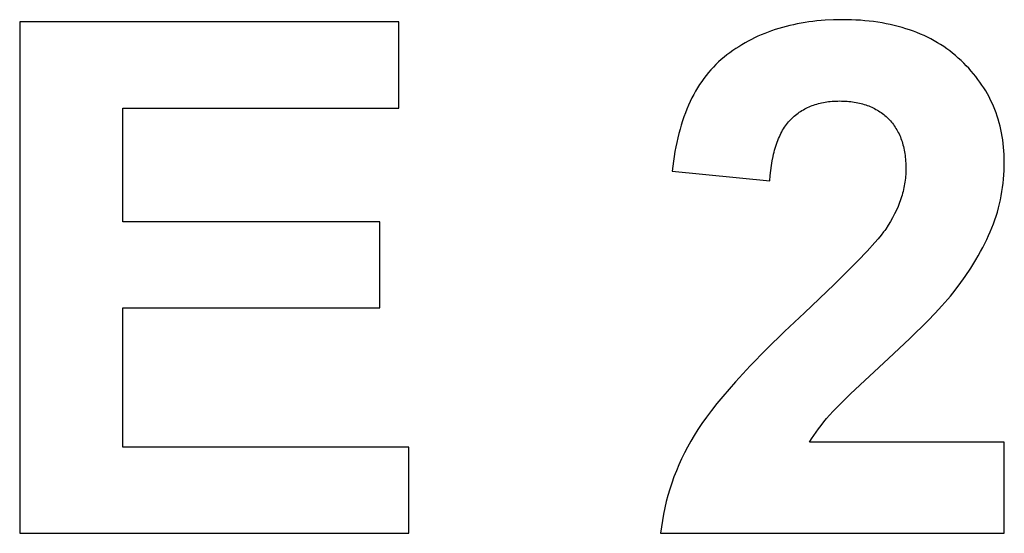
# Model space of a CAD drawing. Units: millimetres. Extents: x -2777 to 4482, y 8272 to 13804.
# Drawn here: x 4044 to 4285, y 11255 to 11380 of the extents above; entities that cross this region are included whole.
import ezdxf

# ---------------------------------------------------------------- set-up
doc = ezdxf.new("R2010")
doc.units = ezdxf.units.MM
doc.layers.add('DWG', color=7, linetype='Continuous', true_color=0x000000)

msp = doc.modelspace()

# ---------------------------------------------------------------- linework, layer by layer
at = {"layer": 'DWG', "color": 2, "true_color": 0xffff00}
for p, q in [((4137.11, 11379.71, 843.12), (4044.43, 11379.71, 843.12)), ((4044.43, 11379.71, 843.12), (4044.43, 11254.71, 843.12)), ((4137.11, 11358.57, 843.12), (4137.11, 11379.71, 843.12)), ((4233.53, 11379.01, 843.12), (4232.61, 11378.8, 843.12)), ((4234.46, 11379.21, 843.12), (4233.53, 11379.01, 843.12)), ((4235.4, 11379.38, 843.12), (4234.46, 11379.21, 843.12)), ((4236.35, 11379.54, 843.12), (4235.4, 11379.38, 843.12)), ((4237.31, 11379.69, 843.12), (4236.35, 11379.54, 843.12)), ((4238.28, 11379.81, 843.12), (4237.31, 11379.69, 843.12)), ((4239.27, 11379.92, 843.12), (4238.28, 11379.81, 843.12)), ((4240.26, 11380.02, 843.12), (4239.27, 11379.92, 843.12)), ((4241.27, 11380.09, 843.12), (4240.26, 11380.02, 843.12)), ((4243.31, 11380.19, 843.12), (4241.27, 11380.09, 843.12)), ((4245.4, 11380.23, 843.12), (4243.31, 11380.19, 843.12)), ((4247.68, 11380.19, 843.12), (4245.4, 11380.23, 843.12)), ((4248.8, 11380.14, 843.12), (4247.68, 11380.19, 843.12)), ((4249.9, 11380.07, 843.12), (4248.8, 11380.14, 843.12)), ((4250.99, 11379.98, 843.12), (4249.9, 11380.07, 843.12)), ((4252.06, 11379.87, 843.12), (4250.99, 11379.98, 843.12)), ((4253.12, 11379.75, 843.12), (4252.06, 11379.87, 843.12)), ((4254.16, 11379.6, 843.12), (4253.12, 11379.75, 843.12)), ((4255.18, 11379.44, 843.12), (4254.16, 11379.6, 843.12)), ((4256.19, 11379.25, 843.12), (4255.18, 11379.44, 843.12)), ((4257.18, 11379.05, 843.12), (4256.19, 11379.25, 843.12)), ((4258.16, 11378.82, 843.12), (4257.18, 11379.05, 843.12)), ((4226.5, 11376.86, 843.12), (4225.67, 11376.52, 843.12)), ((4227.34, 11377.19, 843.12), (4226.5, 11376.86, 843.12)), ((4228.19, 11377.5, 843.12), (4227.34, 11377.19, 843.12)), ((4229.05, 11377.8, 843.12), (4228.19, 11377.5, 843.12)), ((4229.92, 11378.07, 843.12), (4229.05, 11377.8, 843.12)), ((4230.81, 11378.33, 843.12), (4229.92, 11378.07, 843.12)), ((4231.71, 11378.58, 843.12), (4230.81, 11378.33, 843.12)), ((4232.61, 11378.8, 843.12), (4231.71, 11378.58, 843.12)), ((4259.13, 11378.58, 843.12), (4258.16, 11378.82, 843.12)), ((4260.07, 11378.32, 843.12), (4259.13, 11378.58, 843.12)), ((4261, 11378.03, 843.12), (4260.07, 11378.32, 843.12)), ((4261.92, 11377.73, 843.12), (4261, 11378.03, 843.12)), ((4262.82, 11377.41, 843.12), (4261.92, 11377.73, 843.12)), ((4263.71, 11377.07, 843.12), (4262.82, 11377.41, 843.12)), ((4264.58, 11376.71, 843.12), (4263.71, 11377.07, 843.12)), ((4265.43, 11376.33, 843.12), (4264.58, 11376.71, 843.12)), ((4221.68, 11374.54, 843.12), (4220.92, 11374.09, 843.12)), ((4222.46, 11374.97, 843.12), (4221.68, 11374.54, 843.12)), ((4223.24, 11375.38, 843.12), (4222.46, 11374.97, 843.12)), ((4224.04, 11375.78, 843.12), (4223.24, 11375.38, 843.12)), ((4224.85, 11376.16, 843.12), (4224.04, 11375.78, 843.12)), ((4225.67, 11376.52, 843.12), (4224.85, 11376.16, 843.12)), ((4266.27, 11375.93, 843.12), (4265.43, 11376.33, 843.12)), ((4267.09, 11375.51, 843.12), (4266.27, 11375.93, 843.12)), ((4267.9, 11375.07, 843.12), (4267.09, 11375.51, 843.12)), ((4268.69, 11374.61, 843.12), (4267.9, 11375.07, 843.12)), ((4269.47, 11374.14, 843.12), (4268.69, 11374.61, 843.12)), ((4217.97, 11372.14, 843.12), (4217.26, 11371.61, 843.12)), ((4218.69, 11372.66, 843.12), (4217.97, 11372.14, 843.12)), ((4219.42, 11373.15, 843.12), (4218.69, 11372.66, 843.12)), ((4220.16, 11373.63, 843.12), (4219.42, 11373.15, 843.12)), ((4220.92, 11374.09, 843.12), (4220.16, 11373.63, 843.12)), ((4270.23, 11373.64, 843.12), (4269.47, 11374.14, 843.12)), ((4270.98, 11373.12, 843.12), (4270.23, 11373.64, 843.12)), ((4271.71, 11372.59, 843.12), (4270.98, 11373.12, 843.12)), ((4272.42, 11372.03, 843.12), (4271.71, 11372.59, 843.12)), ((4273.12, 11371.46, 843.12), (4272.42, 11372.03, 843.12)), ((4215.23, 11369.9, 843.12), (4214.59, 11369.29, 843.12)), ((4215.89, 11370.49, 843.12), (4215.23, 11369.9, 843.12)), ((4216.57, 11371.06, 843.12), (4215.89, 11370.49, 843.12)), ((4217.26, 11371.61, 843.12), (4216.57, 11371.06, 843.12)), ((4273.81, 11370.86, 843.12), (4273.12, 11371.46, 843.12)), ((4274.48, 11370.25, 843.12), (4273.81, 11370.86, 843.12)), ((4275.13, 11369.62, 843.12), (4274.48, 11370.25, 843.12)), ((4275.76, 11368.98, 843.12), (4275.13, 11369.62, 843.12)), ((4212.78, 11367.31, 843.12), (4212.21, 11366.61, 843.12)), ((4213.36, 11367.99, 843.12), (4212.78, 11367.31, 843.12)), ((4213.97, 11368.65, 843.12), (4213.36, 11367.99, 843.12)), ((4214.59, 11369.29, 843.12), (4213.97, 11368.65, 843.12)), ((4276.37, 11368.34, 843.12), (4275.76, 11368.98, 843.12)), ((4276.95, 11367.68, 843.12), (4276.37, 11368.34, 843.12)), ((4277.52, 11367.01, 843.12), (4276.95, 11367.68, 843.12)), ((4278.07, 11366.34, 843.12), (4277.52, 11367.01, 843.12)), ((4211.12, 11365.14, 843.12), (4210.6, 11364.37, 843.12)), ((4211.65, 11365.89, 843.12), (4211.12, 11365.14, 843.12)), ((4212.21, 11366.61, 843.12), (4211.65, 11365.89, 843.12)), ((4278.6, 11365.65, 843.12), (4278.07, 11366.34, 843.12)), ((4279.1, 11364.96, 843.12), (4278.6, 11365.65, 843.12)), ((4279.59, 11364.25, 843.12), (4279.1, 11364.96, 843.12)), ((4209.62, 11362.77, 843.12), (4209.16, 11361.94, 843.12)), ((4210.1, 11363.58, 843.12), (4209.62, 11362.77, 843.12)), ((4210.6, 11364.37, 843.12), (4210.1, 11363.58, 843.12)), ((4280.05, 11363.54, 843.12), (4279.59, 11364.25, 843.12)), ((4280.5, 11362.82, 843.12), (4280.05, 11363.54, 843.12)), ((4280.92, 11362.08, 843.12), (4280.5, 11362.82, 843.12)), ((4208.29, 11360.21, 843.12), (4207.88, 11359.31, 843.12)), ((4208.72, 11361.09, 843.12), (4208.29, 11360.21, 843.12)), ((4209.16, 11361.94, 843.12), (4208.72, 11361.09, 843.12)), ((4239.21, 11359.61, 843.12), (4239.61, 11359.72, 843.12)), ((4239.61, 11359.72, 843.12), (4240.01, 11359.82, 843.12)), ((4240.01, 11359.82, 843.12), (4240.41, 11359.92, 843.12)), ((4240.41, 11359.92, 843.12), (4240.83, 11360, 843.12)), ((4240.83, 11360, 843.12), (4241.24, 11360.08, 843.12)), ((4241.24, 11360.08, 843.12), (4241.67, 11360.14, 843.12)), ((4241.67, 11360.14, 843.12), (4242.1, 11360.2, 843.12)), ((4242.1, 11360.2, 843.12), (4242.53, 11360.25, 843.12)), ((4242.53, 11360.25, 843.12), (4242.98, 11360.29, 843.12)), ((4242.98, 11360.29, 843.12), (4243.42, 11360.32, 843.12)), ((4243.42, 11360.32, 843.12), (4243.88, 11360.34, 843.12)), ((4243.88, 11360.34, 843.12), (4244.34, 11360.35, 843.12)), ((4244.34, 11360.35, 843.12), (4244.8, 11360.36, 843.12)), ((4244.8, 11360.36, 843.12), (4245.27, 11360.35, 843.12)), ((4245.27, 11360.35, 843.12), (4245.74, 11360.34, 843.12)), ((4245.74, 11360.34, 843.12), (4246.2, 11360.32, 843.12)), ((4246.2, 11360.32, 843.12), (4246.65, 11360.29, 843.12)), ((4246.65, 11360.29, 843.12), (4247.09, 11360.25, 843.12)), ((4247.09, 11360.25, 843.12), (4247.53, 11360.21, 843.12)), ((4247.53, 11360.21, 843.12), (4247.97, 11360.15, 843.12)), ((4247.97, 11360.15, 843.12), (4248.39, 11360.09, 843.12)), ((4248.39, 11360.09, 843.12), (4248.81, 11360.02, 843.12)), ((4248.81, 11360.02, 843.12), (4249.23, 11359.94, 843.12)), ((4249.23, 11359.94, 843.12), (4249.63, 11359.85, 843.12)), ((4249.63, 11359.85, 843.12), (4250.03, 11359.75, 843.12)), ((4250.03, 11359.75, 843.12), (4250.43, 11359.65, 843.12)), ((4281.32, 11361.34, 843.12), (4280.92, 11362.08, 843.12)), ((4281.7, 11360.59, 843.12), (4281.32, 11361.34, 843.12)), ((4282.07, 11359.83, 843.12), (4281.7, 11360.59, 843.12)), ((4282.41, 11359.06, 843.12), (4282.07, 11359.83, 843.12)), ((4069.67, 11330.86, 843.12), (4069.67, 11358.57, 843.12)), ((4069.67, 11358.57, 843.12), (4137.11, 11358.57, 843.12)), ((4207.11, 11357.45, 843.12), (4206.76, 11356.49, 843.12)), ((4207.49, 11358.39, 843.12), (4207.11, 11357.45, 843.12)), ((4207.88, 11359.31, 843.12), (4207.49, 11358.39, 843.12)), ((4234.33, 11357.14, 843.12), (4234.64, 11357.38, 843.12)), ((4234.64, 11357.38, 843.12), (4234.95, 11357.6, 843.12)), ((4234.95, 11357.6, 843.12), (4235.28, 11357.82, 843.12)), ((4235.28, 11357.82, 843.12), (4235.6, 11358.02, 843.12)), ((4235.6, 11358.02, 843.12), (4235.94, 11358.22, 843.12)), ((4235.94, 11358.22, 843.12), (4236.28, 11358.41, 843.12)), ((4236.28, 11358.41, 843.12), (4236.62, 11358.59, 843.12)), ((4236.62, 11358.59, 843.12), (4236.98, 11358.77, 843.12)), ((4236.98, 11358.77, 843.12), (4237.33, 11358.93, 843.12)), ((4237.33, 11358.93, 843.12), (4237.7, 11359.08, 843.12)), ((4237.7, 11359.08, 843.12), (4238.07, 11359.23, 843.12)), ((4238.07, 11359.23, 843.12), (4238.44, 11359.37, 843.12)), ((4238.44, 11359.37, 843.12), (4238.83, 11359.49, 843.12)), ((4238.83, 11359.49, 843.12), (4239.21, 11359.61, 843.12)), ((4250.43, 11359.65, 843.12), (4250.82, 11359.53, 843.12)), ((4250.82, 11359.53, 843.12), (4251.2, 11359.41, 843.12)), ((4251.2, 11359.41, 843.12), (4251.57, 11359.28, 843.12)), ((4251.57, 11359.28, 843.12), (4251.94, 11359.14, 843.12)), ((4251.94, 11359.14, 843.12), (4252.3, 11359, 843.12)), ((4252.3, 11359, 843.12), (4252.66, 11358.84, 843.12)), ((4252.66, 11358.84, 843.12), (4253.01, 11358.68, 843.12)), ((4253.01, 11358.68, 843.12), (4253.35, 11358.5, 843.12)), ((4253.35, 11358.5, 843.12), (4253.69, 11358.32, 843.12)), ((4253.69, 11358.32, 843.12), (4254.02, 11358.13, 843.12)), ((4254.02, 11358.13, 843.12), (4254.34, 11357.94, 843.12)), ((4254.34, 11357.94, 843.12), (4254.66, 11357.73, 843.12)), ((4254.66, 11357.73, 843.12), (4254.97, 11357.52, 843.12)), ((4254.97, 11357.52, 843.12), (4255.27, 11357.29, 843.12)), ((4282.73, 11358.28, 843.12), (4282.41, 11359.06, 843.12)), ((4283.03, 11357.49, 843.12), (4282.73, 11358.28, 843.12)), ((4283.3, 11356.69, 843.12), (4283.03, 11357.49, 843.12)), ((4206.42, 11355.5, 843.12), (4206.1, 11354.49, 843.12)), ((4206.76, 11356.49, 843.12), (4206.42, 11355.5, 843.12)), ((4231.82, 11354.62, 843.12), (4232.07, 11354.94, 843.12)), ((4232.07, 11354.94, 843.12), (4232.33, 11355.25, 843.12)), ((4232.33, 11355.25, 843.12), (4232.59, 11355.55, 843.12)), ((4232.59, 11355.55, 843.12), (4232.87, 11355.84, 843.12)), ((4232.87, 11355.84, 843.12), (4233.15, 11356.12, 843.12)), ((4233.15, 11356.12, 843.12), (4233.43, 11356.39, 843.12)), ((4233.43, 11356.39, 843.12), (4233.72, 11356.65, 843.12)), ((4233.72, 11356.65, 843.12), (4234.02, 11356.9, 843.12)), ((4234.02, 11356.9, 843.12), (4234.33, 11357.14, 843.12)), ((4255.27, 11357.29, 843.12), (4255.57, 11357.06, 843.12)), ((4255.57, 11357.06, 843.12), (4255.86, 11356.82, 843.12)), ((4255.86, 11356.82, 843.12), (4256.15, 11356.57, 843.12)), ((4256.15, 11356.57, 843.12), (4256.43, 11356.32, 843.12)), ((4256.43, 11356.32, 843.12), (4256.7, 11356.05, 843.12)), ((4256.7, 11356.05, 843.12), (4256.96, 11355.78, 843.12)), ((4256.96, 11355.78, 843.12), (4257.22, 11355.5, 843.12)), ((4257.22, 11355.5, 843.12), (4257.47, 11355.21, 843.12)), ((4257.47, 11355.21, 843.12), (4257.71, 11354.92, 843.12)), ((4257.71, 11354.92, 843.12), (4257.94, 11354.62, 843.12)), ((4283.56, 11355.88, 843.12), (4283.3, 11356.69, 843.12)), ((4283.8, 11355.06, 843.12), (4283.56, 11355.88, 843.12)), ((4284.02, 11354.24, 843.12), (4283.8, 11355.06, 843.12)), ((4205.8, 11353.46, 843.12), (4205.51, 11352.41, 843.12)), ((4206.1, 11354.49, 843.12), (4205.8, 11353.46, 843.12)), ((4230.46, 11352.43, 843.12), (4230.67, 11352.83, 843.12)), ((4230.67, 11352.83, 843.12), (4230.88, 11353.21, 843.12)), ((4230.88, 11353.21, 843.12), (4231.11, 11353.58, 843.12)), ((4231.11, 11353.58, 843.12), (4231.34, 11353.94, 843.12)), ((4231.34, 11353.94, 843.12), (4231.57, 11354.28, 843.12)), ((4231.57, 11354.28, 843.12), (4231.82, 11354.62, 843.12)), ((4257.94, 11354.62, 843.12), (4258.16, 11354.31, 843.12)), ((4258.16, 11354.31, 843.12), (4258.38, 11353.99, 843.12)), ((4258.38, 11353.99, 843.12), (4258.58, 11353.67, 843.12)), ((4258.58, 11353.67, 843.12), (4258.78, 11353.34, 843.12)), ((4258.78, 11353.34, 843.12), (4258.97, 11353, 843.12)), ((4258.97, 11353, 843.12), (4259.15, 11352.65, 843.12)), ((4259.15, 11352.65, 843.12), (4259.32, 11352.3, 843.12)), ((4284.21, 11353.4, 843.12), (4284.02, 11354.24, 843.12)), ((4284.39, 11352.55, 843.12), (4284.21, 11353.4, 843.12)), ((4284.54, 11351.7, 843.12), (4284.39, 11352.55, 843.12)), ((4205, 11350.25, 843.12), (4204.76, 11349.13, 843.12)), ((4205.25, 11351.34, 843.12), (4205, 11350.25, 843.12)), ((4205.51, 11352.41, 843.12), (4205.25, 11351.34, 843.12)), ((4229.37, 11349.83, 843.12), (4229.53, 11350.29, 843.12)), ((4229.53, 11350.29, 843.12), (4229.7, 11350.74, 843.12)), ((4229.7, 11350.74, 843.12), (4229.88, 11351.18, 843.12)), ((4229.88, 11351.18, 843.12), (4230.07, 11351.61, 843.12)), ((4230.07, 11351.61, 843.12), (4230.26, 11352.03, 843.12)), ((4230.26, 11352.03, 843.12), (4230.46, 11352.43, 843.12)), ((4259.32, 11352.3, 843.12), (4259.49, 11351.94, 843.12)), ((4259.49, 11351.94, 843.12), (4259.64, 11351.58, 843.12)), ((4259.64, 11351.58, 843.12), (4259.79, 11351.2, 843.12)), ((4259.79, 11351.2, 843.12), (4259.93, 11350.82, 843.12)), ((4259.93, 11350.82, 843.12), (4260.06, 11350.43, 843.12)), ((4260.06, 11350.43, 843.12), (4260.18, 11350.03, 843.12)), ((4284.68, 11350.83, 843.12), (4284.54, 11351.7, 843.12)), ((4284.79, 11349.95, 843.12), (4284.68, 11350.83, 843.12)), ((4204.55, 11347.99, 843.12), (4204.36, 11346.83, 843.12)), ((4204.76, 11349.13, 843.12), (4204.55, 11347.99, 843.12)), ((4228.66, 11347.34, 843.12), (4228.79, 11347.86, 843.12)), ((4228.79, 11347.86, 843.12), (4228.92, 11348.37, 843.12)), ((4228.92, 11348.37, 843.12), (4229.07, 11348.87, 843.12)), ((4229.07, 11348.87, 843.12), (4229.21, 11349.35, 843.12)), ((4229.21, 11349.35, 843.12), (4229.37, 11349.83, 843.12)), ((4260.18, 11350.03, 843.12), (4260.29, 11349.63, 843.12)), ((4260.29, 11349.63, 843.12), (4260.4, 11349.22, 843.12)), ((4260.4, 11349.22, 843.12), (4260.5, 11348.8, 843.12)), ((4260.5, 11348.8, 843.12), (4260.58, 11348.38, 843.12)), ((4260.58, 11348.38, 843.12), (4260.66, 11347.95, 843.12)), ((4260.66, 11347.95, 843.12), (4260.73, 11347.51, 843.12)), ((4284.88, 11349.07, 843.12), (4284.79, 11349.95, 843.12)), ((4284.96, 11348.18, 843.12), (4284.88, 11349.07, 843.12)), ((4285.01, 11347.27, 843.12), (4284.96, 11348.18, 843.12)), ((4204.18, 11345.65, 843.12), (4203.88, 11343.22, 843.12)), ((4204.36, 11346.83, 843.12), (4204.18, 11345.65, 843.12)), ((4228.14, 11344.56, 843.12), (4228.33, 11345.7, 843.12)), ((4228.33, 11345.7, 843.12), (4228.54, 11346.8, 843.12)), ((4228.54, 11346.8, 843.12), (4228.66, 11347.34, 843.12)), ((4260.73, 11347.51, 843.12), (4260.8, 11347.06, 843.12)), ((4260.8, 11347.06, 843.12), (4260.85, 11346.61, 843.12)), ((4260.85, 11346.61, 843.12), (4260.9, 11346.15, 843.12)), ((4260.9, 11346.15, 843.12), (4260.94, 11345.68, 843.12)), ((4260.94, 11345.68, 843.12), (4260.97, 11345.2, 843.12)), ((4285.04, 11346.36, 843.12), (4285.01, 11347.27, 843.12)), ((4285.05, 11345.44, 843.12), (4285.04, 11346.36, 843.12)), ((4285.04, 11344.39, 843.12), (4285.05, 11345.44, 843.12)), ((4203.88, 11343.22, 843.12), (4227.75, 11340.83, 843.12)), ((4227.85, 11342.12, 843.12), (4227.98, 11343.36, 843.12)), ((4227.98, 11343.36, 843.12), (4228.14, 11344.56, 843.12)), ((4260.97, 11345.2, 843.12), (4260.99, 11344.72, 843.12)), ((4261, 11343.28, 843.12), (4260.98, 11342.83, 843.12)), ((4260.99, 11344.72, 843.12), (4261, 11343.73, 843.12)), ((4261, 11343.73, 843.12), (4261, 11343.28, 843.12)), ((4284.94, 11342.3, 843.12), (4285, 11343.34, 843.12)), ((4285, 11343.34, 843.12), (4285.04, 11344.39, 843.12)), ((4227.75, 11340.83, 843.12), (4227.85, 11342.12, 843.12)), ((4260.77, 11340.55, 843.12), (4260.69, 11340.1, 843.12)), ((4260.83, 11341.01, 843.12), (4260.77, 11340.55, 843.12)), ((4260.88, 11341.46, 843.12), (4260.83, 11341.01, 843.12)), ((4260.93, 11341.92, 843.12), (4260.88, 11341.46, 843.12)), ((4260.96, 11342.37, 843.12), (4260.93, 11341.92, 843.12)), ((4260.98, 11342.83, 843.12), (4260.96, 11342.37, 843.12)), ((4284.75, 11340.24, 843.12), (4284.86, 11341.27, 843.12)), ((4284.86, 11341.27, 843.12), (4284.94, 11342.3, 843.12)), ((4260.31, 11338.27, 843.12), (4260.19, 11337.81, 843.12)), ((4260.42, 11338.73, 843.12), (4260.31, 11338.27, 843.12)), ((4260.52, 11339.19, 843.12), (4260.42, 11338.73, 843.12)), ((4260.61, 11339.64, 843.12), (4260.52, 11339.19, 843.12)), ((4260.69, 11340.1, 843.12), (4260.61, 11339.64, 843.12)), ((4284.29, 11337.2, 843.12), (4284.47, 11338.21, 843.12)), ((4284.47, 11338.21, 843.12), (4284.62, 11339.22, 843.12)), ((4284.62, 11339.22, 843.12), (4284.75, 11340.24, 843.12)), ((4259.61, 11335.98, 843.12), (4259.44, 11335.52, 843.12)), ((4259.77, 11336.44, 843.12), (4259.61, 11335.98, 843.12)), ((4259.92, 11336.9, 843.12), (4259.77, 11336.44, 843.12)), ((4260.06, 11337.36, 843.12), (4259.92, 11336.9, 843.12)), ((4260.19, 11337.81, 843.12), (4260.06, 11337.36, 843.12)), ((4283.87, 11335.2, 843.12), (4284.09, 11336.2, 843.12)), ((4284.09, 11336.2, 843.12), (4284.29, 11337.2, 843.12)), ((4258.67, 11333.69, 843.12), (4258.22, 11332.76, 843.12)), ((4259.07, 11334.61, 843.12), (4258.67, 11333.69, 843.12)), ((4259.26, 11335.07, 843.12), (4259.07, 11334.61, 843.12)), ((4259.44, 11335.52, 843.12), (4259.26, 11335.07, 843.12)), ((4283.35, 11333.23, 843.12), (4283.62, 11334.21, 843.12)), ((4283.62, 11334.21, 843.12), (4283.87, 11335.2, 843.12)), ((4132.42, 11330.86, 843.12), (4069.67, 11330.86, 843.12)), ((4132.42, 11309.8, 843.12), (4132.42, 11330.86, 843.12)), ((4257.22, 11330.92, 843.12), (4256.66, 11329.99, 843.12)), ((4257.74, 11331.84, 843.12), (4257.22, 11330.92, 843.12)), ((4258.22, 11332.76, 843.12), (4257.74, 11331.84, 843.12)), ((4282.39, 11330.32, 843.12), (4282.73, 11331.28, 843.12)), ((4282.73, 11331.28, 843.12), (4283.05, 11332.25, 843.12)), ((4283.05, 11332.25, 843.12), (4283.35, 11333.23, 843.12)), ((4255.82, 11328.72, 843.12), (4255.55, 11328.36, 843.12)), ((4256.06, 11329.07, 843.12), (4255.82, 11328.72, 843.12)), ((4256.66, 11329.99, 843.12), (4256.06, 11329.07, 843.12)), ((4281.63, 11328.41, 843.12), (4282.02, 11329.36, 843.12)), ((4282.02, 11329.36, 843.12), (4282.39, 11330.32, 843.12)), ((4254.24, 11326.71, 843.12), (4253.44, 11325.77, 843.12)), ((4254.95, 11327.57, 843.12), (4254.24, 11326.71, 843.12)), ((4255.55, 11328.36, 843.12), (4254.95, 11327.57, 843.12)), ((4280.29, 11325.5, 843.12), (4280.76, 11326.48, 843.12)), ((4280.76, 11326.48, 843.12), (4281.21, 11327.45, 843.12)), ((4281.21, 11327.45, 843.12), (4281.63, 11328.41, 843.12)), ((4251.55, 11323.67, 843.12), (4249.26, 11321.26, 843.12)), ((4253.44, 11325.77, 843.12), (4251.55, 11323.67, 843.12)), ((4279.25, 11323.54, 843.12), (4279.78, 11324.52, 843.12)), ((4279.78, 11324.52, 843.12), (4280.29, 11325.5, 843.12)), ((4249.26, 11321.26, 843.12), (4243.51, 11315.54, 843.12)), ((4276.86, 11319.54, 843.12), (4278.11, 11321.55, 843.12)), ((4278.11, 11321.55, 843.12), (4278.7, 11322.55, 843.12)), ((4278.7, 11322.55, 843.12), (4279.25, 11323.54, 843.12)), ((4275.49, 11317.51, 843.12), (4276.86, 11319.54, 843.12)), ((4274.02, 11315.45, 843.12), (4275.49, 11317.51, 843.12)), ((4243.51, 11315.54, 843.12), (4236.19, 11308.6, 843.12)), ((4272.43, 11313.38, 843.12), (4274.02, 11315.45, 843.12)), ((4269.82, 11310.3, 843.12), (4271.23, 11311.92, 843.12)), ((4271.23, 11311.92, 843.12), (4271.86, 11312.67, 843.12)), ((4271.86, 11312.67, 843.12), (4272.43, 11313.38, 843.12)), ((4069.67, 11275.77, 843.12), (4069.67, 11309.8, 843.12)), ((4069.67, 11309.8, 843.12), (4132.42, 11309.8, 843.12)), ((4268.19, 11308.54, 843.12), (4269.82, 11310.3, 843.12)), ((4236.19, 11308.6, 843.12), (4231.37, 11304.05, 843.12)), ((4266.33, 11306.62, 843.12), (4268.19, 11308.54, 843.12)), ((4261.97, 11302.33, 843.12), (4266.33, 11306.62, 843.12)), ((4231.37, 11304.05, 843.12), (4226.96, 11299.73, 843.12)), ((4256.74, 11297.43, 843.12), (4261.97, 11302.33, 843.12)), ((4226.96, 11299.73, 843.12), (4222.97, 11295.63, 843.12)), ((4247.48, 11288.78, 843.12), (4256.74, 11297.43, 843.12)), ((4222.97, 11295.63, 843.12), (4219.39, 11291.77, 843.12)), ((4219.39, 11291.77, 843.12), (4216.23, 11288.14, 843.12)), ((4216.23, 11288.14, 843.12), (4214.81, 11286.41, 843.12)), ((4244.41, 11285.76, 843.12), (4247.48, 11288.78, 843.12)), ((4214.81, 11286.41, 843.12), (4213.49, 11284.74, 843.12)), ((4243.26, 11284.58, 843.12), (4244.41, 11285.76, 843.12)), ((4212.27, 11283.13, 843.12), (4211.16, 11281.57, 843.12)), ((4213.49, 11284.74, 843.12), (4212.27, 11283.13, 843.12)), ((4240.93, 11281.92, 843.12), (4241.63, 11282.77, 843.12)), ((4241.63, 11282.77, 843.12), (4242.37, 11283.62, 843.12)), ((4242.37, 11283.62, 843.12), (4243.26, 11284.58, 843.12)), ((4211.16, 11281.57, 843.12), (4210.15, 11280.07, 843.12)), ((4239.63, 11280.25, 843.12), (4240.27, 11281.09, 843.12)), ((4240.27, 11281.09, 843.12), (4240.93, 11281.92, 843.12)), ((4209.25, 11278.63, 843.12), (4208.42, 11277.21, 843.12)), ((4210.15, 11280.07, 843.12), (4209.25, 11278.63, 843.12)), ((4237.96, 11277.78, 843.12), (4238.48, 11278.6, 843.12)), ((4238.48, 11278.6, 843.12), (4239.04, 11279.42, 843.12)), ((4239.04, 11279.42, 843.12), (4239.63, 11280.25, 843.12)), ((4139.5, 11275.77, 843.12), (4069.67, 11275.77, 843.12)), ((4139.5, 11254.71, 843.12), (4139.5, 11275.77, 843.12)), ((4207.63, 11275.79, 843.12), (4206.88, 11274.35, 843.12)), ((4208.42, 11277.21, 843.12), (4207.63, 11275.79, 843.12)), ((4237.47, 11276.97, 843.12), (4237.96, 11277.78, 843.12)), ((4285.05, 11276.97, 843.12), (4237.47, 11276.97, 843.12)), ((4285.05, 11254.71, 843.12), (4285.05, 11276.97, 843.12)), ((4206.88, 11274.35, 843.12), (4206.18, 11272.9, 843.12)), ((4205.52, 11271.44, 843.12), (4204.9, 11269.97, 843.12)), ((4206.18, 11272.9, 843.12), (4205.52, 11271.44, 843.12)), ((4204.32, 11268.49, 843.12), (4203.79, 11267, 843.12)), ((4204.9, 11269.97, 843.12), (4204.32, 11268.49, 843.12)), ((4203.79, 11267, 843.12), (4203.3, 11265.5, 843.12)), ((4202.85, 11263.99, 843.12), (4202.45, 11262.47, 843.12)), ((4203.3, 11265.5, 843.12), (4202.85, 11263.99, 843.12)), ((4202.45, 11262.47, 843.12), (4202.09, 11260.94, 843.12)), ((4201.77, 11259.4, 843.12), (4201.49, 11257.85, 843.12)), ((4202.09, 11260.94, 843.12), (4201.77, 11259.4, 843.12)), ((4201.25, 11256.29, 843.12), (4201.06, 11254.71, 843.12)), ((4201.49, 11257.85, 843.12), (4201.25, 11256.29, 843.12)), ((4044.43, 11254.71, 843.12), (4139.5, 11254.71, 843.12)), ((4201.06, 11254.71, 843.12), (4285.05, 11254.71, 843.12))]:
    msp.add_line(p, q, dxfattribs=at)

doc.saveas('drawing.dxf')
